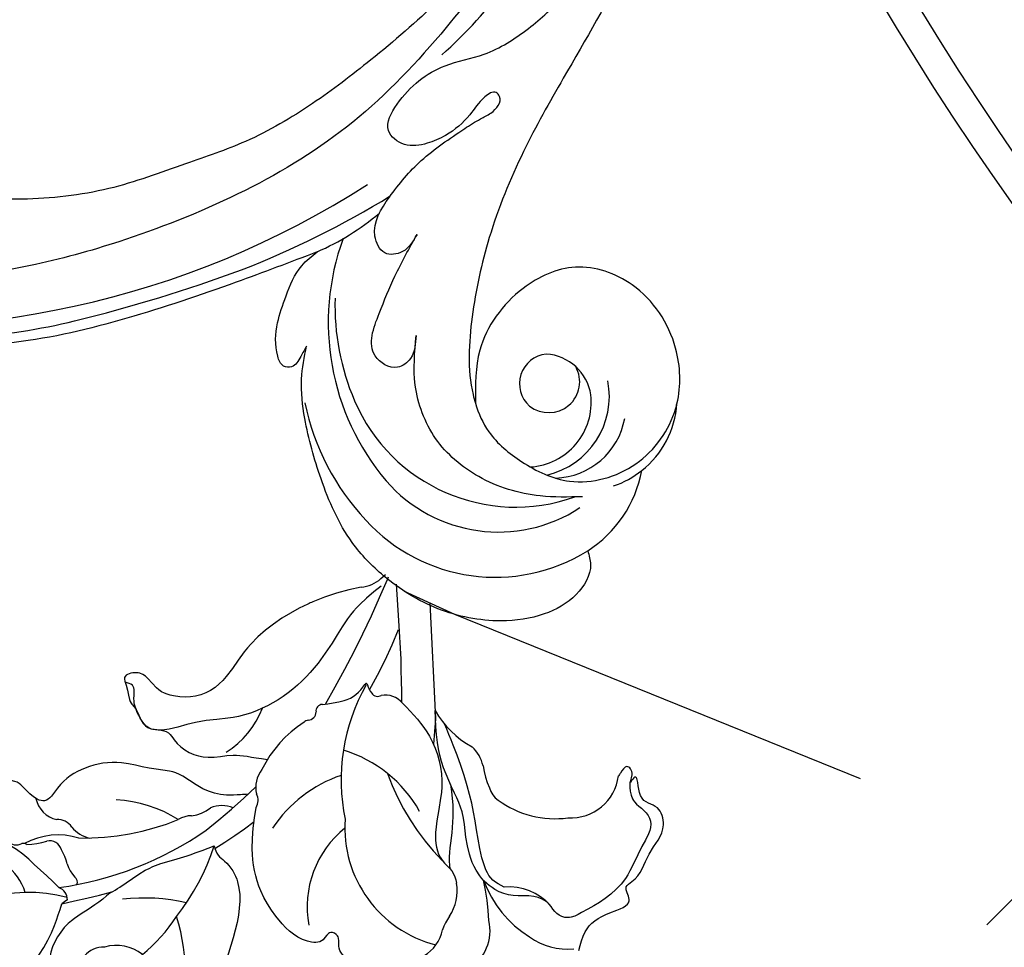
# Model space of a CAD drawing. Units: millimetres. Extents: x 11255 to 13775, y 5288 to 7070.
# Drawn here: x 11886 to 11985, y 5995 to 6087 of the extents above; entities that cross this region are included whole.
import ezdxf
from ezdxf.xclip import XClip

# ---------------------------------------------------------------- set-up
doc = ezdxf.new("R2010")
doc.units = ezdxf.units.MM
doc.header["$XCLIPFRAME"] = 2
doc.linetypes.add('$0$ACAD_ISO03W100', pattern=[30, 12, -18])
doc.linetypes.add('HIDDEN', pattern=[9.524999999999999, 6.35, -3.175])
for name, color, linetype in [('A-04.尺寸標註', 4, 'Continuous'), ('H-06.木作(細線)', 8, 'Continuous'), ('H-08.木作(細線)', 8, 'Continuous')]:
    doc.layers.add(name, color=color, linetype=linetype)
doc.styles.add('新細明體', font='txt')
doc.dimstyles.new('6', dxfattribs={"dimtxt": 15, "dimasz": 4.5, "dimexe": 3, "dimexo": 3, "dimgap": 1.8, "dimtad": 2, "dimdec": 0, "dimtxsty": '新細明體', "dimblk": 'ARCHTICK', "dimcen": 5, "dimclrd": 8, "dimclre": 8, "dimclrt": 4, "dimadec": 0, "dimazin": 0, "dimtfac": 1, "dimtdec": 0, "dimtix": 1, "dimtmove": 2, "dimatfit": 3, "dimldrblk": 'OPEN90', "dimfxl": 1.25, "dimlwd": 9, "dimlwe": 9, "dimarcsym": 0})

# ---------------------------------------------------------------- blocks, each defined once
blk = doc.blocks.new('GR-210602')
at = {"layer": 'H-08.木作(細線)'}
for radius in [293, 289.999999999994]:
    blk.add_circle((0, 0), radius, dxfattribs=at)
blk = doc.blocks.new('SE-21052L-d')
at = {"layer": 'H-08.木作(細線)', "ltscale": 0.2}
for centre, radius, start, end in [((56.53861629049425, 30.11888818747002), 44.7262302187607, 346.7148385485065, 11.69545226515876), ((18.61808935915906, 38.38574123259673), 89.33618187795322, 297.1147628190934, 338.0586889371895), ((17.21472033071768, 42.71765162631527), 94.49185799166959, 326.635936375039, 336.7191202841672), ((131.3365099580806, 0.1009506563793821), 9.399665159670558, 343.8845969534618, 31.17774771288742), ((131.3365099580806, 0.1009506563793821), 9.399665159670558, 343.8845969534618, 31.17774771288742), ((131.3365099580806, 0.1009506563791547), 9.399665159670558, 343.8845969534618, 31.17774771288742), ((78.43918131975806, 10.19659199005036), 26.57694889552716, 329.2025836052517, 345.0471616958796), ((78.43918131975806, 10.19659199005014), 26.57694889552716, 329.2025836052517, 345.0471616958796), ((128.3769708804139, -2.650613207510332), 4.84008008512857, 44.0758132525342, 121.4470859282359), ((128.3769708804102, -2.650613207510332), 4.84008008512857, 44.0758132525342, 121.4470859282359), ((127.6581521315347, -0.6375186733109786), 3.086447469302553, 266.9964600199041, 64.65419964353435), ((127.6581521315347, -0.6375186733112059), 3.086447469302553, 266.9964600199041, 64.65419964353435), ((126.8530534587553, -2.991919946087364), 8.066239898263234, 318.2583589733811, 46.44443797032429), ((127.790034058813, -0.7675443986283881), 2.966745949864143, 130.7911433013665, 264.320416081591), ((127.790034058813, -0.7675443986286155), 2.966745949864143, 130.7911433013665, 264.320416081591), ((126.9849433539166, -3.591633942652152), 6.501295999461711, 308.9259021100376, 41.49925823953501), ((126.9849433539166, -3.591633942654198), 6.501295999461711, 308.9259021100376, 41.49925823953501), ((129.3746042778948, -2.314100193147397), 7.272238760812956, 307.1401123595953, 24.98890611191398), ((129.3746042778948, -2.314100193147397), 7.272238760812956, 307.1401123595953, 24.98890611191398), ((126.2641939559471, 5.61815962311789), 24.50767957465134, 195.2570302304221, 255.4036894177162), ((131.3365099580806, 0.1009506563793821), 9.399665159670558, 324.2151939491397, 343.8845969534618), ((129.1797865094559, -7.607592595419874), 12.29446698194548, 338.1526518661458, 24.50521495000883), ((129.1797865094522, -7.607592595420101), 12.29446698194548, 338.1526518661458, 24.50521495000883), ((129.1797865094522, -7.607592595420101), 12.29446698194548, 338.1526518661458, 24.50521495000883), ((125.6628177610073, 7.34786193445143), 24.35170644512625, 213.6976282417685, 238.3944965954515), ((122.0761288810754, 1.553466023654892), 17.53709647602615, 238.4534474992599, 324.8974458886415), ((-32.32924291897507, 79.29235682092053), 156.0200438805377, 319.0225681755988, 325.4240172345844), ((123.6420032721653, -3.694048368883841), 14.83643600265895, 256.1406182153617, 338.6048894581667), ((124.4416610841909, -5.35621916733885), 17.53314796050941, 257.7248142198752, 337.0857846362784), ((125.6306073558117, 1.436627589019736), 24.42510657455679, 227.0271801091656, 258.3873787078639), ((125.6306073558117, 1.436627589019736), 24.42510657455679, 227.0271801091656, 258.3873787078639), ((40.24097884458752, 16.11342135999143), 59.80162669360639, 298.3006113424315, 319.1272864118351)]:
    blk.add_arc(centre, radius, start, end, dxfattribs=at)
for points, knots in [([(91.51220452291454, 69.66417156726061), (94.52989278131645, 67.10062602775838), (98.34404559533141, 63.6650184815694), (102.7063460414684, 57.23231242628799), (107.1985810685183, 48.92978665842452), (110.2598662812779, 37.95930272544592), (111.1341453318746, 26.6288997878853), (112.1872424887479, 16.36106828109155), (114.1308234113421, 7.967954827609447), (117.4150024801602, 0.2615214025397563), (120.4348687322672, -4.564628867493184), (122.6695928268891, -6.439275705581849), (122.9034029822178, -6.621635982182625)], [39.47851424266276, 39.47851424266276, 39.47851424266276, 39.47851424266276, 50.373651170096, 62.01880579721792, 73.97923582241481, 92.32298252498393, 112.2006258768593, 124.5667317795424, 138.3149459106147, 150.3547934777634, 161.8857461566878, 163.1913015148976, 163.1913015148976, 163.1913015148976, 163.1913015148976]), ([(91.5122045229109, 69.66417156725856), (94.52989278131645, 67.10062602775679), (98.34404559533505, 63.66501848156827), (102.7063460414684, 57.23231242628799), (107.1985810685183, 48.92978665842429), (110.2598662812743, 37.95930272544592), (111.134145331871, 26.62889978788326), (112.1872424887479, 16.36106828109132), (114.1308234113421, 7.967954827609447), (117.4150024801565, 0.2615214025395289), (120.4348687322672, -4.564628867493184), (122.6695928268855, -6.439275705582077), (122.9034029822178, -6.621635982182852)], [39.47851424266766, 39.47851424266766, 39.47851424266766, 39.47851424266766, 50.373651170096, 62.01880579721792, 73.97923582241481, 92.32298252498393, 112.2006258768593, 124.5667317795424, 138.3149459106147, 150.3547934777634, 161.8857461566878, 163.1913015148976, 163.1913015148976, 163.1913015148976, 163.1913015148976]), ([(91.5122045229109, 69.66417156725811), (94.52989278131645, 67.10062602775656), (98.34404559533505, 63.66501848156804), (102.7063460414684, 57.23231242628776), (107.1985810685183, 48.92978665842406), (110.2598662812743, 37.9593027254457), (111.134145331871, 26.62889978788303), (112.1872424887442, 16.36106828109109), (114.1308234113385, 7.967954827609219), (117.4150024801565, 0.2615214025395289), (120.4348687322636, -4.564628867493411), (122.6695928268855, -6.439275705582077), (122.9034029822178, -6.621635982183079)], [39.47851424266766, 39.47851424266766, 39.47851424266766, 39.47851424266766, 50.373651170096, 62.01880579721792, 73.97923582241481, 92.32298252498393, 112.2006258768593, 124.5667317795424, 138.3149459106147, 150.3547934777634, 161.8857461566878, 163.1913015148976, 163.1913015148976, 163.1913015148976, 163.1913015148976]), ([(91.5122045229109, 54.56385307314622), (93.90157799120061, 51.28490888995748), (95.3161978360331, 47.15756554493532), (97.1110571634963, 40.31156518077614), (97.80203639785032, 32.67696202429624), (96.83574445472186, 23.91324231026806), (94.78809997473218, 15.85388424215307), (92.42883307733428, 8.250801357428372), (89.48813379861895, 1.711097717258099), (85.09271289364187, -4.232674563872251), (80.7481821085421, -10.66791602801823), (73.35909372326205, -17.17036272286691), (63.61020721293244, -22.62378772213515), (52.92987096654542, -27.16485844703402), (44.31120350127821, -29.24435464279918), (39.63353622838622, -30.15418243137105), (38.250086548338, -30.41843169803519)], [24.5268487657495, 24.5268487657495, 24.5268487657495, 24.5268487657495, 35.3544104246146, 43.3274531712553, 56.23984482775889, 69.15898943394456, 82.44908269691535, 93.23057848266097, 104.6415012828929, 114.1566296207133, 126.1148452546483, 139.1280688403706, 157.5416300351119, 175.7058436101421, 190.6644365936181, 196.9418477703842, 196.9418477703842, 196.9418477703842, 196.9418477703842]), ([(91.5122045229109, 54.56385307314622), (93.90157799120061, 51.28490888995725), (95.3161978360331, 47.1575655449351), (97.1110571634963, 40.31156518077591), (97.80203639785032, 32.67696202429624), (96.83574445472186, 23.91324231026806), (94.78809997472854, 15.85388424215284), (92.42883307733428, 8.250801357426553), (89.48813379861895, 1.711097717258099), (85.09271289363824, -4.232674563872251), (80.7481821085421, -10.66791602802027), (73.35909372326205, -17.17036272286691), (63.61020721293244, -22.62378772213515), (52.92987096654542, -27.16485844703402), (44.31120350127821, -29.24435464279941), (39.63353622838622, -30.15418243137105), (38.25008654833437, -30.41843169803542)], [24.5268487657495, 24.5268487657495, 24.5268487657495, 24.5268487657495, 35.3544104246146, 43.3274531712553, 56.23984482775889, 69.15898943394456, 82.44908269691535, 93.23057848266097, 104.6415012828929, 114.1566296207133, 126.1148452546483, 139.1280688403706, 157.5416300351119, 175.7058436101421, 190.6644365936181, 196.9418477703842, 196.9418477703842, 196.9418477703842, 196.9418477703842]), ([(91.5122045229109, 54.56385307314349), (93.90157799119697, 51.28490888995543), (95.31619783602946, 47.15756554493396), (97.1110571634963, 40.31156518077569), (97.80203639785032, 32.67696202429602), (96.83574445471822, 23.91324231026783), (94.78809997472854, 15.85388424215262), (92.42883307733064, 8.250801357426326), (89.48813379861531, 1.711097717257871), (85.09271289363824, -4.232674563872479), (80.7481821085421, -10.66791602802027), (73.35909372326205, -17.17036272286714), (63.61020721293244, -22.62378772213538), (52.92987096654542, -27.16485844703425), (44.31120350127821, -29.24435464279964), (39.63353622838258, -30.15418243137128), (38.25008654833437, -30.41843169803542)], [24.52684876575401, 24.52684876575401, 24.52684876575401, 24.52684876575401, 35.3544104246146, 43.3274531712553, 56.23984482775889, 69.15898943394456, 82.44908269691535, 93.23057848266097, 104.6415012828929, 114.1566296207133, 126.1148452546483, 139.1280688403706, 157.5416300351119, 175.7058436101421, 190.6644365936181, 196.9418477703842, 196.9418477703842, 196.9418477703842, 196.9418477703842]), ([(95.71870414505247, 46.50379598341078), (97.03168596711475, 42.02621774830277), (99.35052948821613, 34.11841346172764), (98.99495589530488, 21.42278627756377), (97.29870916660002, 9.256019086099286), (92.12448970555488, -2.78647433663582), (85.77889420609426, -12.60002565131344), (78.85072694288101, -21.22489373239341), (70.84494689616986, -28.77748926530876), (61.25665104467043, -36.30820732749294), (50.33977184355535, -41.69031052207583), (39.46264506931038, -45.96336332115561), (28.4130180025204, -48.05246441677355), (18.07894786453471, -49.1892868708951), (8.606503132406942, -49.64920552652393), (2.71683165333161, -48.40339552652335), (-0.9417077835132659, -48.20905532981647), (-1.737434448765271, -48.49150060669808), (-2.158341822876537, -48.6409027883933)], [0, 0, 0, 0, 13.89513673698553, 24.5400562718782, 37.79901699436844, 50.53672338522441, 63.46759066017374, 72.79081273434261, 83.6480714376773, 96.43093666637668, 109.1904358751624, 120.0088650578932, 131.398060238247, 142.7620555902564, 151.2687166951128, 159.6277600265543, 160.8076802774802, 162.1326844760702, 162.1326844760702, 162.1326844760702, 162.1326844760702]), ([(95.71870414504883, 46.50379598341055), (97.03168596711475, 42.02621774830277), (99.35052948821613, 34.11841346172741), (98.99495589530488, 21.42278627756377), (97.29870916659638, 9.256019086099286), (92.12448970555124, -2.786474336636047), (85.77889420609426, -12.60002565131367), (78.85072694288101, -21.22489373239364), (70.84494689616622, -28.77748926530899), (61.2566510446668, -36.30820732749294), (50.33977184355535, -41.69031052207606), (39.46264506931038, -45.96336332115584), (28.41301800251676, -48.05246441677355), (18.07894786453107, -49.1892868708951), (8.606503132406942, -49.64920552652416), (2.71683165333161, -48.40339552652358), (-0.9417077835132659, -48.20905532981669), (-1.737434448768909, -48.49150060669808), (-2.158341822876537, -48.64090278839353)], [0, 0, 0, 0, 13.89513673698554, 24.5400562718782, 37.79901699436844, 50.53672338522441, 63.46759066017374, 72.79081273434261, 83.6480714376773, 96.43093666637668, 109.1904358751624, 120.0088650578932, 131.398060238247, 142.7620555902564, 151.2687166951128, 159.6277600265543, 160.8076802774802, 162.1326844760702, 162.1326844760702, 162.1326844760702, 162.1326844760702]), ([(108.4034303321896, 3.783785559524631), (108.4817714686505, 3.013299031443466), (108.6228258431365, 1.626026645867341), (106.8359495109326, -0.04755790388071546), (104.1074675939963, 1.571437533517155), (103.9170551896495, 5.544598123449305), (104.2857853372261, 10.25441609502604), (105.7631989438196, 14.03215873097702), (106.7875657225813, 16.70660738680749), (107.6123062160441, 18.02811009986044), (107.7376660765076, 19.69897806722679), (106.3796269455852, 20.06561407715049), (105.7725907273525, 18.39832105355549), (105.9329233707758, 16.36580359807908), (105.3008564637639, 13.78382326679662), (103.9975734810942, 11.6850363180281), (102.421656421142, 10.1293348450647), (99.49029889310623, 10.27250757239244), (99.01809250953738, 14.6571231653154), (100.2211619382797, 18.7730139688706), (103.9510506796614, 22.46682062923833), (105.7287220020262, 26.91331668298585), (106.8758345583701, 32.0681092657519), (106.8239027189666, 35.91737911675841), (106.3411167189333, 37.98516387714153), (106.299579400842, 38.16306927069422)], [0, 0, 0, 0, 2.239460434383497, 4.032181622884979, 5.970870467837254, 10.11490517934533, 14.95918324906237, 20.35124118623991, 22.19194202992244, 23.40624437542332, 25.27073738446881, 25.79656833469202, 27.00065971383538, 29.34031257455723, 32.51100943159568, 34.51737496080735, 36.78510879414829, 38.88519598072701, 41.65002194338599, 47.78588602371384, 51.87353110053758, 56.97387276855537, 61.89651672734185, 67.7185743197106, 68.2666386382254, 68.2666386382254, 68.2666386382254, 68.2666386382254]), ([(108.403430332186, 3.783785559524631), (108.4817714686505, 3.013299031442557), (108.6228258431329, 1.626026645866887), (106.8359495109326, -0.0475579038820797), (104.1074675939963, 1.571437533518065), (103.9170551896459, 5.544598123448395), (104.2857853372225, 10.25441609502627), (105.763198943816, 14.03215873097793), (106.7875657225813, 16.70660738680749), (107.6123062160441, 18.02811009985976), (107.7376660765076, 19.69897806722724), (106.3796269455852, 20.06561407714958), (105.7725907273489, 18.39832105355572), (105.9329233707758, 16.3658035980784), (105.3008564637639, 13.78382326679662), (103.9975734810942, 11.6850363180281), (102.421656421142, 10.12933484506311), (99.49029889310623, 10.27250757239221), (99.01809250953738, 14.6571231653154), (100.2211619382761, 18.7730139688706), (103.9510506796578, 22.46682062923855), (105.7287220020226, 26.91331668298608), (106.6110667965113, 30.87831939951343), (106.7642149723542, 33.25668558042025), (106.7704233447912, 33.98295361520127)], [0, 0, 0, 0, 3.326423078241941, 5.989273934068275, 8.868940489623487, 15.02435743280871, 22.21989351870061, 30.22908434255737, 32.96320264737646, 34.76688860852092, 37.53634703667111, 38.3173995532599, 40.10591847076176, 43.58116418240521, 48.29081613134348, 51.27100747444216, 54.63942695742158, 57.75882946014198, 61.86561373206208, 70.97963046948396, 77.05128804844695, 84.62717283343036, 91.93911111064733, 95.15467412991958, 95.15467412991958, 95.15467412991958, 95.15467412991958]), ([(139.3785380967929, 4.96710812712513), (138.6912621519477, 6.69072884139905), (135.9059643513137, 10.34500603062611), (129.5249629332502, 12.85477762016535), (122.7970695167787, 10.90803202594225), (119.4348072571229, 5.045770411716603), (119.3252481409254, -1.614191457726292), (121.8564822111766, -5.156523993003702), (122.9034029925242, -6.621636046135563)], [203.1488110033311, 203.1488110033311, 203.1488110033311, 203.1488110033311, 211.3516563782555, 222.7561579233221, 231.5821816288732, 239.974540983529, 251.1666545046543, 259.0607132050918, 259.0607132050918, 259.0607132050918, 259.0607132050918]), ([(139.3785380967929, 4.967108127124902), (138.6912621519477, 6.69072884139905), (135.9059643513137, 10.34500603062429), (129.5249629332466, 12.85477762016512), (122.7970695167787, 10.90803202594225), (119.4348072571229, 5.045770411714557), (119.3252481409254, -1.61419145772652), (121.8564822111766, -5.15652399300393), (122.9034029925242, -6.621636046135791)], [203.1488110033311, 203.1488110033311, 203.1488110033311, 203.1488110033311, 211.3516563782555, 222.7561579233221, 231.5821816288732, 239.974540983529, 251.1666545046543, 259.0607132050918, 259.0607132050918, 259.0607132050918, 259.0607132050918]), ([(139.3785380967929, 4.967108127124902), (138.6912621519441, 6.690728841398823), (135.9059643513101, 10.34500603062406), (129.5249629332466, 12.8547776201649), (122.7970695167787, 10.90803202594202), (119.4348072571229, 5.045770411714329), (119.3252481409254, -1.61419145772652), (121.8564822111766, -5.156523993004157), (122.9034029925242, -6.621636046136018)], [203.1488110033311, 203.1488110033311, 203.1488110033311, 203.1488110033311, 211.3516563782555, 222.7561579233221, 231.5821816288732, 239.974540983529, 251.1666545046543, 259.0607132050918, 259.0607132050918, 259.0607132050918, 259.0607132050918]), ([(122.903402902266, -6.621635919825167), (123.7399185917384, -7.274076507151221), (125.9643501651408, -8.594560175537708), (130.3025448816406, -8.898733665417012), (135.9039211836243, -7.965483550095996), (140.2747868320548, -2.552096666353691), (140.2905631002286, 2.523610054760638), (139.4369072397567, 4.820724036946331), (139.3785380967929, 4.96710812712513)], [163.1913013660846, 163.1913013660846, 163.1913013660846, 163.1913013660846, 167.8622599307893, 174.4846634422001, 182.1363725586558, 192.3206175356524, 202.4521577041789, 203.1488110033313, 203.1488110033313, 203.1488110033313, 203.1488110033313]), ([(122.903402902266, -6.621635919825394), (123.7399185917347, -7.274076507151449), (125.9643501651371, -8.594560175537936), (130.3025448816406, -8.89873366541724), (135.9039211836243, -7.965483550096224), (140.2747868320548, -2.552096666353918), (140.290563100225, 2.523610054760411), (139.4369072397567, 4.820724036946103), (139.3785380967929, 4.967108127124902)], [163.1913013660846, 163.1913013660846, 163.1913013660846, 163.1913013660846, 167.8622599307893, 174.4846634422001, 182.1363725586558, 192.3206175356524, 202.4521577041789, 203.1488110033313, 203.1488110033313, 203.1488110033313, 203.1488110033313]), ([(114.1610624008717, -4.52543051230009), (114.5910483184707, -5.221658689881679), (115.309326982373, -6.384687116389614), (114.5672594963289, -8.72739022428891), (110.9230542282712, -8.994413184515224), (109.8379257848283, -4.754672190074416), (108.9035605179124, -0.7493193477012028), (108.5782805412782, 2.198969518657577), (108.4034303321896, 3.783785559524631)], [0, 0, 0, 0, 2.351108033702793, 3.927455918957127, 6.437478761698088, 10.67431393095259, 14.73792921841264, 19.46122298054428, 19.46122298054428, 19.46122298054428, 19.46122298054428]), ([(114.1610624008717, -4.525430512300318), (114.5910483184707, -5.221658689881679), (115.309326982373, -6.384687116389614), (114.5672594963289, -8.727390224289138), (110.9230542282712, -8.994413184515452), (109.8379257848283, -4.754672190074643), (108.9035605179088, -0.7493193477014302), (108.5782805412782, 2.19896951865735), (108.403430332186, 3.783785559524631)], [0, 0, 0, 0, 2.351108033702768, 3.927455918957047, 6.437478761698007, 10.67431393095251, 14.73792921841256, 19.4612229805442, 19.4612229805442, 19.4612229805442, 19.4612229805442]), ([(101.2683282224571, -3.410915654280188), (99.65983978132863, -5.807153030499194), (95.91634832333875, -11.38400016213654), (89.70181422492897, -19.91107512202598), (82.20998682312711, -28.48596703480143), (73.12912269970548, -34.91692537170661), (63.85343939297672, -40.57419812770104), (53.71675148141367, -45.7631553822082), (42.61439588674693, -49.1919277437471), (30.06537099213892, -51.90609378779482), (17.71980241514757, -52.91971396671124), (7.305734291916451, -52.91385032640369), (0.4126744373206748, -51.51605690028896), (-2.776002788395999, -50.51030755466513), (-4.244386420312367, -50.04265249994228)], [0, 0, 0, 0, 12.85795657701922, 29.92477246492182, 47.04288134543255, 63.27406876439471, 79.23749666574253, 95.50300959919639, 113.844524678612, 130.8323248789481, 152.6288888709595, 168.9612071626634, 176.9921209420499, 183.8575080201724, 183.8575080201724, 183.8575080201724, 183.8575080201724]), ([(101.2683282224571, -3.410915654280416), (99.65983978132863, -5.807153030499421), (95.91634832333875, -11.38400016213677), (89.70181422492897, -19.9110751220262), (82.20998682312711, -28.48596703480166), (73.12912269970184, -34.91692537170684), (63.85343939297672, -40.57419812770127), (53.71675148141367, -45.7631553822082), (42.61439588674693, -49.1919277437471), (30.06537099213892, -51.90609378779482), (17.71980241514757, -52.91971396671147), (7.305734291916451, -52.91385032640392), (0.4126744373206748, -51.51605690028919), (-2.776002788395999, -50.51030755466513), (-4.244386420316005, -50.04265249994228)], [0, 0, 0, 0, 12.85795657701922, 29.92477246492182, 47.04288134543255, 63.27406876439471, 79.23749666574253, 95.50300959919639, 113.844524678612, 130.8323248789481, 152.6288888709595, 168.9612071626634, 176.9921209420499, 183.8575080201724, 183.8575080201724, 183.8575080201724, 183.8575080201724]), ([(101.2683282224534, -3.410915654280643), (99.65983978132499, -5.807153030499649), (95.91634832333875, -11.38400016213677), (89.70181422492533, -19.91107512202643), (82.20998682312347, -28.48596703480189), (73.12912269970184, -34.91692537170684), (63.85343939297309, -40.57419812770149), (53.71675148141003, -45.76315538220842), (42.61439588674693, -49.19192774374733), (30.06537099213892, -51.90609378779504), (17.71980241514393, -52.9197139667117), (7.305734291916451, -52.91385032640414), (0.4126744373206748, -51.51605690028919), (-2.776002788395999, -50.51030755466536), (-4.244386420316005, -50.04265249994251)], [0, 0, 0, 0, 12.85795657701922, 29.92477246492182, 47.04288134543255, 63.27406876439471, 79.23749666574253, 95.50300959919639, 113.844524678612, 130.8323248789481, 152.6288888709595, 168.9612071626634, 176.9921209420499, 183.8575080201724, 183.8575080201724, 183.8575080201724, 183.8575080201724]), ([(105.8335088804924, -11.70502668950189), (105.8787047974183, -12.09231165090387), (105.9756516027519, -12.92305129103374), (106.1232432650613, -14.21121788772484), (104.9839153949797, -14.85523486276838), (103.3576781524389, -13.76054902883197), (102.073728890573, -11.69928195418765), (101.2041703048635, -8.631970861212494), (100.5427033631167, -5.850723183028776), (101.0695632577081, -4.079233795815753), (101.2683282224571, -3.410915654280188)], [0, 0, 0, 0, 1.202822016009333, 2.580094835343603, 3.383923207899967, 4.514376019943807, 7.847927057969233, 10.6653221465445, 14.0753763183485, 16.14123968776249, 16.14123968776249, 16.14123968776249, 16.14123968776249]), ([(105.8335088804924, -11.70502668950212), (105.8787047974183, -12.09231165090409), (105.9756516027519, -12.92305129103397), (106.1232432650613, -14.21121788772484), (104.9839153949797, -14.85523486276838), (103.3576781524389, -13.7605490288322), (102.0737288905693, -11.69928195418788), (101.2041703048635, -8.631970861212722), (100.5427033631167, -5.850723183029004), (101.0695632577081, -4.079233795815981), (101.2683282224571, -3.410915654280416)], [0, 0, 0, 0, 1.202822016009333, 2.580094835343603, 3.383923207899967, 4.514376019943807, 7.847927057969233, 10.6653221465445, 14.0753763183485, 16.14123968776249, 16.14123968776249, 16.14123968776249, 16.14123968776249]), ([(105.8335088804924, -11.70502668950212), (105.8787047974183, -12.09231165090432), (105.9756516027519, -12.92305129103397), (106.1232432650613, -14.21121788772507), (104.9839153949797, -14.85523486276861), (103.3576781524389, -13.76054902883243), (102.0737288905693, -11.69928195418788), (101.2041703048635, -8.631970861212949), (100.5427033631167, -5.850723183029231), (101.0695632577044, -4.079233795816208), (101.2683282224534, -3.410915654280643)], [0, 0, 0, 0, 1.202822016009322, 2.580094835343624, 3.383923207899882, 4.514376019943816, 7.847927057969141, 10.66532214654445, 14.07537631834846, 16.14123968776233, 16.14123968776233, 16.14123968776233, 16.14123968776233]), ([(137.0335913965064, -8.080983259255845), (135.8992997850328, -8.920415099250022), (133.0386775389779, -11.0374169101126), (127.6929096083186, -12.82054558136679), (121.559673032054, -12.26432321673724), (116.8107674924286, -9.044553965131172), (115.002351120198, -5.960264748842064), (114.1610624008717, -4.52543051230009)], [0, 0, 0, 0, 4.224528854482367, 10.65403384632362, 16.40929570229535, 22.10661480767743, 27.06262064553425, 27.06262064553425, 27.06262064553425, 27.06262064553425]), ([(137.0335913965064, -8.080983259257891), (135.8992997850328, -8.920415099251386), (133.0386775389743, -11.03741691011237), (127.6929096083186, -12.82054558136701), (121.559673032054, -12.26432321673747), (116.8107674924286, -9.044553965131172), (115.002351120198, -5.960264748842292), (114.1610624008717, -4.525430512300318)], [0, 0, 0, 0, 4.224528854481704, 10.65403384632285, 16.40929570229468, 22.10661480767668, 27.0626206455335, 27.0626206455335, 27.0626206455335, 27.0626206455335]), ([(140.5912478894388, -12.18279396183993), (140.964848767926, -12.47772210023868), (142.223104996745, -13.47101517999772), (142.4504671841933, -16.6869295903382), (140.7630623882942, -20.1496185494741), (137.1590002740268, -23.53699358982135), (131.813960988824, -25.91843502165761), (125.9520031606553, -26.26269593734492), (119.9890558168336, -25.14237198597834), (114.8031834918584, -21.96160304320392), (110.3407346924905, -18.3462672345197), (107.2833386662751, -14.95344135563869), (106.2892227796401, -12.72607600719493), (105.8335088804924, -11.70502668950189)], [0, 0, 0, 0, 1.398149136266181, 4.708848294582316, 8.453416089370046, 12.82237231366957, 19.25035114620946, 25.5910377316565, 30.15505451110544, 37.25372639138362, 43.49436501195153, 47.43707661515768, 50.77426429209476, 50.77426429209476, 50.77426429209476, 50.77426429209476]), ([(140.5912478894388, -12.18279396183993), (140.964848767926, -12.47772210023891), (142.223104996745, -13.47101517999772), (142.4504671841933, -16.6869295903382), (140.7630623882942, -20.1496185494741), (137.1590002740231, -23.53699358982135), (131.813960988824, -25.91843502165784), (125.9520031606553, -26.26269593734514), (119.9890558168336, -25.14237198597857), (114.8031834918584, -21.96160304320392), (110.3407346924905, -18.34626723451993), (107.2833386662751, -14.95344135563892), (106.2892227796365, -12.72607600719493), (105.8335088804924, -11.70502668950212)], [0, 0, 0, 0, 1.398149136266181, 4.708848294582316, 8.453416089370046, 12.82237231366957, 19.25035114620946, 25.5910377316565, 30.15505451110555, 37.25372639138364, 43.49436501195155, 47.4370766151577, 50.77426429209478, 50.77426429209478, 50.77426429209478, 50.77426429209478]), ([(140.5912478894352, -12.18279396184016), (140.964848767926, -12.47772210023913), (142.223104996745, -13.47101517999795), (142.4504671841933, -16.68692959033842), (140.7630623882942, -20.14961854947433), (137.1590002740231, -23.53699358982158), (131.8139609888203, -25.91843502165807), (125.9520031606553, -26.26269593734514), (119.9890558168299, -25.1423719859788), (114.8031834918547, -21.96160304320415), (110.3407346924869, -18.34626723452016), (107.2833386662751, -14.95344135563892), (106.2892227796365, -12.72607600719516), (105.8335088804924, -11.70502668950212)], [0, 0, 0, 0, 1.398149136266181, 4.708848294582315, 8.453416089369984, 12.8223723136696, 19.25035114620938, 25.5910377316562, 30.15505451110536, 37.25372639138362, 43.49436501195153, 47.43707661515757, 50.77426429209471, 50.77426429209471, 50.77426429209471, 50.77426429209471])]:
    blk.add_open_spline(points, degree=3, knots=knots, dxfattribs=at)
blk = doc.blocks.new('SE-21215L-1.5')
at = {"color": 8}
blk.add_lwpolyline([(2346.920725461298, 1023.491195393184), (2323.414539635501, 1024.696927511024), (2297.842922818026, 1027.540402674109), (2278.708936641539, 1030.846219573963), (2276.269366810747, 1031.594523746833)], dxfattribs=at)
for points, knots in [([(2264.096085791359, 1088.13333443505), (2263.776487501075, 1087.847464668801), (2263.609595688918, 1087.755066041052), (2263.379169141524, 1085.934242168805), (2261.904408496236, 1084.598961361593), (2262.165119194847, 1082.723358381547), (2262.031806239668, 1081.017890906503), (2262.071570674015, 1078.624014217879), (2262.991127608459, 1076.327922064214), (2264.69628154092, 1074.180649442213), (2266.554954682359, 1072.615582459868), (2268.149139877626, 1071.73049351581), (2268.835587058608, 1071.305003809317)], [82.23792464057581, 82.23792464057581, 82.23792464057581, 82.23792464057581, 83.07034934113446, 84.08624062934778, 85.73200620189216, 86.58997483855326, 87.6933470321737, 89.19050245474779, 91.32783082633406, 92.48210365634714, 94.66019141988394, 96.12692051653089, 96.12692051653089, 96.12692051653089, 96.12692051653089]), ([(2275.450637408138, 1050.766702689169), (2275.490482361273, 1051.015306672878), (2275.530327314408, 1051.263910656588), (2275.570172267543, 1051.512514640297), (2275.644277096725, 1051.974875725031), (2275.847365201232, 1053.24200011271), (2276.938385184882, 1055.379484249679), (2279.329845879794, 1057.024028395004), (2280.031664566121, 1059.945282873978), (2281.62220198354, 1062.582268968468), (2281.806216627766, 1066.084899580128), (2280.81387788015, 1068.782565837992), (2278.753714190635, 1070.6755297134), (2280.321801696277, 1072.266375529085), (2281.962883130632, 1072.844334134246), (2282.179246584447, 1074.852714733632), (2284.49691039056, 1074.796071104029), (2283.580721990466, 1077.380815647546), (2281.074958901066, 1077.815726356181), (2279.233986521343, 1077.457006622917), (2277.114911722149, 1076.128375061326), (2276.081178130799, 1075.286679330002)], [35.05123676160165, 35.05123676160165, 35.05123676160165, 35.05123676160165, 35.55396377930371, 35.55396377930371, 35.55396377930371, 36.48895044267778, 38.1163429293765, 40.20417517467085, 41.99718081744841, 43.88980510587589, 46.34152315380892, 48.59945111875469, 49.80719293875096, 50.89800297566312, 52.18953673330033, 53.18474482600965, 54.19354887735521, 55.44495729793726, 56.90156565939259, 58.26536522228868, 59.78443159624351, 59.78443159624351, 59.78443159624351, 59.78443159624351]), ([(2268.8540449493, 1066.356695215491), (2268.553447753612, 1066.938782322955), (2267.754751673171, 1068.485405837397), (2266.962443942043, 1071.589595878148), (2263.370843806769, 1074.68552783976), (2259.24759400438, 1073.396079238872), (2256.855842065662, 1071.903778353793), (2254.262218665505, 1072.264986797785), (2254.438219438859, 1068.883541124582), (2256.399508055633, 1067.42048958025), (2255.413574130521, 1062.849207563017), (2252.725304781313, 1068.76977405135), (2253.200053480307, 1071.778143222291), (2255.661217331769, 1075.416661177107), (2250.291258728218, 1077.107566760627), (2245.815025030416, 1076.352727914131), (2242.728159759135, 1074.500116048855), (2240.685199563536, 1072.376547185789)], [97.17444623144966, 97.17444623144966, 97.17444623144966, 97.17444623144966, 98.4812637913857, 100.6467010561563, 103.5547816697712, 106.7149989764171, 108.3937236623556, 109.2425332575154, 111.204459807456, 112.5503555527148, 114.6114344889573, 116.017714601723, 121.2207035689525, 121.7099361844119, 124.8028389613036, 128.4934036966966, 132.2143014795465, 132.2143014795465, 132.2143014795465, 132.2143014795465]), ([(2292.79335280416, 1040.254247594268), (2292.759701739705, 1040.431854328624), (2292.227328468957, 1043.089487085792), (2290.572043740117, 1047.383239592389), (2286.949164306671, 1050.44714082441), (2285.99892534477, 1053.172169687328), (2286.385315213774, 1055.547401774144), (2287.495277881942, 1057.59668052191), (2289.945436320078, 1058.174319623307), (2289.823645918775, 1060.478564511457), (2288.261364450241, 1060.115809204446), (2287.140461190195, 1060.424175429329), (2286.056786134882, 1059.614409690555), (2283.778354471272, 1059.749670048604), (2283.669359347738, 1057.229510672467), (2281.384635009089, 1056.512475966516), (2279.645584642959, 1054.354517163654), (2279.807160633964, 1051.273023094232), (2279.017293599448, 1049.703577121123), (2278.409975294619, 1048.11987571367)], [6.969466879225639, 6.969466879225639, 6.969466879225639, 6.969466879225639, 7.3454069108947, 12.56761883043411, 15.28227868075837, 16.7128866551938, 18.11625481517804, 19.91081683407378, 21.62844855962062, 22.49204961492512, 23.00330973882671, 24.3476158997952, 24.80238690887103, 26.53968417873061, 27.96510877804324, 28.55669165865555, 31.10015141942779, 32.77124258877733, 34.55396377930371, 34.55396377930371, 34.55396377930371, 34.55396377930371]), ([(2280.953797962175, 1033.714634078879), (2280.335635166696, 1033.333091320579), (2279.124251530005, 1032.585400489839), (2276.222202545287, 1031.32622874371), (2271.947887554264, 1031.219099386039), (2268.347680878892, 1033.395510499133), (2265.11615979259, 1033.745357144602), (2263.564905188637, 1032.447009380987), (2262.680740294462, 1032.340376255721), (2262.233812559943, 1032.39253911515)], [0, 0, 0, 0, 1.450908128424636, 2.843274260329945, 6.314242793144269, 9.38985045582736, 11.28146172499018, 12.24204357287993, 13.18378893938656, 13.18378893938656, 13.18378893938656, 13.18378893938656]), ([(2252.986355833994, 1021.924674759561), (2253.594194169819, 1021.621629565379), (2255.171490964502, 1020.835249067099), (2256.096671048429, 1018.643191525247), (2256.188349463287, 1015.383541786745), (2258.198943520628, 1016.268436814556), (2258.792254946901, 1014.28724379071), (2261.049564106384, 1013.237270720318), (2262.66914540677, 1010.679478647704), (2265.561642572088, 1010.861022578458), (2266.035465256276, 1013.103652086145), (2269.386425012003, 1012.129263756487), (2267.870203704305, 1013.617465862353), (2269.036874659935, 1012.590589892559), (2270.223567864851, 1013.171841707586), (2269.523389513569, 1013.841469623276), (2269.201975160156, 1014.170695111086), (2269.11921475504, 1014.257478550153)], [0, 0, 0, 0, 1.310900986125071, 3.401693841380157, 4.954341053127403, 5.814091370071377, 6.322769237699658, 8.485083183289019, 10.66002287019702, 11.85813739531149, 13.2371197704034, 14.5137500406984, 14.94973079011317, 15.51482380618773, 16.16289344138758, 16.76556723040955, 16.98929231178093, 16.98929231178093, 16.98929231178093, 16.98929231178093])]:
    blk.add_open_spline(points, degree=3, knots=knots, dxfattribs=at)
for points in [[(2268.8540449493, 1066.356695215491), (2269.195981992917, 1065.300601740957), (2270.289613928121, 1062.448059449162), (2270.717829336964, 1059.074077069734), (2270.823423754132, 1057.720161801419), (2271.155230601579, 1055.199183739991)], [(2292.840167512296, 1033.233437496139), (2290.993502718061, 1036.500498965775), (2288.350294173092, 1039.277046123829), (2285.296984383583, 1043.05496727406), (2283.519650059417, 1047.51565020546), (2283.245362122149, 1050.001206173598), (2283.609877484195, 1054.325351679057), (2283.64237911775, 1057.966977747263), (2284.082604793773, 1058.990448290086), (2285.212659678203, 1059.611149667668), (2286.481767540535, 1059.868741691309), (2287.235450457897, 1059.806998996046), (2288.607834484631, 1059.664601434535), (2289.063570345242, 1060.303540195946)], [(2271.155230601579, 1055.199183739991), (2270.170283651808, 1055.016138486615), (2269.46022558317, 1054.535682022193), (2258.946369748562, 1056.983688331919)], [(2256.952691127976, 1043.295249175957), (2257.175903353979, 1044.528063515885), (2258.664784636095, 1045.23728922131), (2259.695489166633, 1045.145766594622), (2260.176587633171, 1045.717745685732), (2259.626809870905, 1046.632859975514), (2259.832933607199, 1048.188595326417), (2262.973380253178, 1050.710133273406), (2265.743536020914, 1051.635426598001), (2270.024095674825, 1051.555688449949), (2273.98580349303, 1050.275765360209)], [(2268.214166763058, 1013.295712225292), (2267.779986613366, 1013.384317099906), (2266.261401535849, 1013.259686573594), (2265.231641345622, 1012.522056007267), (2264.04597915413, 1012.116922813919), (2261.757670869797, 1013.498608406153), (2258.992470725811, 1015.81769173358), (2257.478435651626, 1018.210642629616), (2256.626640686424, 1020.829563338841), (2256.439060360027, 1022.299150964467), (2257.077606111962, 1023.277121740113), (2258.138958778211, 1023.80285428372), (2259.231302976704, 1025.13340366121), (2259.790781689452, 1027.129246390297), (2260.776587130423, 1028.779154492888), (2263.067900133909, 1030.189543551653), (2266.504869639183, 1030.455638496875), (2269.050553584218, 1030.290061673048), (2271.029547490421, 1030.608337952734), (2273.759744583332, 1031.120992290966), (2276.369448581864, 1031.17912262131), (2279.532117799136, 1030.703996925855)]]:
    blk.add_spline(points, degree=3, dxfattribs=at)
blk.add_open_spline([(2271.982941532996, 1030.815264779621), (2270.000015163535, 1030.919730198261), (2267.095362323059, 1031.698029581161), (2264.726824708944, 1032.70855303128), (2263.780601353722, 1032.70855303128)], degree=3, dxfattribs=at)
at = {"layer": 'H-08.木作(細線)', "color": 8}
for centre, radius, start, end in [((2256.480075972328, 1077.484073276384), 14.5566244471544, 332.0060556791462, 5.475722029551576), ((2270.226377087164, 1080.316882674513), 5.699647485794958, 275.3372573538897, 343.9818761740082), ((2268.325123872467, 1081.589466183095), 9.77446535888095, 300.3685656644198, 318.4933884959283), ((2277.030700235714, 1074.157934470866), 1.475010910050902, 130.0711986118053, 189.9962528785146), ((2268.721142798574, 1071.722176169402), 7.081848062586968, 330.2729509614945, 15.78392726355449), ((2281.94045179944, 1072.143079479989), 6.687367045017723, 168.7841503890257, 186.2314515525861), ((2275.043633385299, 1073.860537080662), 0.5360458792582969, 308.9761002908886, 4.425140871712987), ((2255.5216104528, 1096.249420760909), 29.12366568087189, 300.9124098047735, 307.5390231183413), ((2274.006054990211, 1071.448083414038), 1.28691252636741, 274.9885848410373, 358.6248270195438), ((2279.632446485018, 1068.79498370134), 2.74551766334819, 89.21261709273566, 154.4126941918196), ((2266.689400429094, 1070.021807145629), 2.49815118571152, 15.32564364711052, 30.9813006189928), ((2488.890325975298, 1071.730787657671), 220.0551508408712, 180.1108614482246, 181.4426471304643), ((2269.382664536853, 1071.946054093423), 1.295475520782948, 257.3388167740542, 328.1619794112493), ((2304.442501843397, 1068.462618467514), 34.07451607824483, 175.2864489586583, 202.1059576008662), ((2261.252808015283, 1068.73535705201), 2.518269692012031, 345.5605202133551, 37.07521298397877), ((2270.750110879947, 1069.910329790142), 0.5977157846548773, 231.9840998462787, 313.8419175507534), ((2272.965956628627, 1066.084707583141), 3.843087778287704, 95.1229170909903, 117.9595660095239), ((2272.156854642976, 1077.193842385681), 7.296291284676154, 273.6614093806289, 285.5917606788813), ((2275.564705824595, 1070.185920725864), 1.604653400590804, 289.6463292982045, 352.6534915692492), ((2276.551860901497, 1071.745398769977), 16.10008998318225, 188.2681783478274, 224.6899958933703), ((2277.503286807506, 1065.867659016953), 3.136364603203809, 116.492575874432, 155.9349180223348), ((2259.523529955651, 1067.823116452317), 4.177683837732154, 308.7900306577058, 3.901999550302673), ((2299.652533305226, 1062.261686105612), 25.48554081124147, 166.5015213307955, 189.3554125414204), ((2248.76468535987, 1067.371445968183), 19.30357573617771, 334.7484090783007, 353.8106494833216), ((2265.412885367433, 1067.214197971854), 12.86120178923519, 314.99274419882, 344.331999093347), ((2263.433039911032, 1076.969308085289), 16.63098172488619, 254.0042571366847, 275.7731389473459), ((2282.360640942933, 1074.290624384601), 22.13694483899677, 218.7895436182513, 239.5898902816033), ((2272.071313444873, 1057.26925658558), 2.578626479584418, 348.2672787986713, 19.23582662824933), ((2278.241543116673, 1056.339984200888), 3.667897817184526, 173.6619113497881, 206.2047227435833), ((2313.316430059508, 1069.629796037847), 44.81900062205062, 198.8101351279313, 204.8738697430636), ((2324.607435331417, 1079.889115238144), 57.13585297113642, 205.113780107323, 211.705528665449), ((2271.942529806575, 1054.22682238893), 3.048305890018296, 325.6733714796521, 9.316652779603592), ((2288.615650933439, 1055.03648448642), 9.117354602404802, 199.534355904877, 236.0940727854369), ((2274.927182730985, 1051.223557649399), 1.335853694522903, 225.1944976144394, 286.0185814486907), ((2275.332394201753, 1047.079743317783), 2.860062811652606, 38.85685479256208, 90.73290636515924), ((2262.102448332728, 1039.924128220784), 13.2198703002481, 5.865388309533205, 44.00858374713953), ((2270.141893366636, 1039.653724924967), 11.83371826370363, 20.13366893478924, 51.18369637855179), ((2261.009351898415, 1037.656339910198), 10.042687381709, 26.01794829149375, 87.96917320837278), ((2280.777086569106, 1043.391224465384), 0.5820313839409356, 349.8308693436909, 35.23619988903702), ((2282.201467432119, 1043.170675046931), 0.8596011180529382, 172.1241103865041, 255.9456198664516), ((2267.409496050467, 1030.32735046008), 12.0242216627835, 73.18642111924781, 153.2848692502146), ((2281.956866401634, 1041.695384019007), 0.6424227368667119, 347.6196219160987, 86.80069989457456), ((2270.634577512997, 1022.651143110335), 19.18807360534151, 47.78816418160862, 89.24443127129825), ((2302.059256082181, 1039.590900391137), 19.57396382648836, 174.2333184524537, 180.7000785487182), ((2356.015165121934, 1120.622561365162), 108.1489289637236, 227.2154978184052, 235.6448903231682), ((2266.240589186281, 1046.977212072106), 13.12719621172009, 286.8112130272968, 330.4648509648397), ((2270.197324611604, 1036.002003459766), 22.99265252770811, 358.0224764620132, 10.6575911352664), ((2286.106787657926, 1039.612109552651), 3.629385786537493, 184.1139172142792, 226.2764723824654), ((2259.599127749644, 1038.35528388726), 3.932373999612862, 197.7611845635567, 245.8908403477367), ((2283.526537717648, 1036.863093390493), 0.1450727534323818, 255.6315357572335, 60.38347962093825), ((2277.439638025252, 1012.914193647604), 23.99784849737585, 97.18730086864777, 121.9103454727915), ((2282.865969999556, 1035.829867619486), 0.7227417000218025, 111.1305375358325, 197.2381552005647), ((2283.499021231132, 1034.786569175903), 1.936007942986695, 90.25109186446534, 117.4881994658044), ((2313.316430059508, 1069.629796037847), 44.81900062205062, 227.3813280741865, 235.9663673979661), ((2279.895538009609, 1035.738037674804), 2.283435183984319, 297.6100090246587, 356.9285242993838), ((2296.57903322752, 1034.751366411831), 3.433329901172804, 172.3471393940069, 208.7409014691733), ((2255.253009363479, 1030.291502743527), 5.246641790836884, 41.87487182261298, 58.51954705999265), ((2257.797549064308, 1034.383662796114), 4.334526053615381, 197.175360483406, 271.1508191463711), ((2262.398777654053, 1036.826660840092), 4.437430372223967, 223.1179182043479, 267.9087822714623), ((2426.331424893752, 1743.857696228672), 724.8177145217097, 258.4354650326559, 258.7778379629572), ((2298.521436927461, 1035.63310233871), 5.562745176955785, 207.0834650493167, 230.5190317762045), ((2356.316680648843, 1444.486612103741), 417.6746423661421, 260.2066022852886, 268.7127111633654), ((2282.41533174515, 1021.429257452659), 9.712554501988535, 107.268765017577, 138.246719845745), ((2263.422272075849, 1018.484738942072), 11.30381384183958, 97.58808716984583, 135.2694618336455), ((2261.955399537656, 1052.856206129105), 23.16665501288995, 259.879564679258, 269.936192844835), ((2255.332172221352, 1028.574712195423), 5.531892381513762, 298.8843419861715, 352.0778909564561), ((2272.513335118748, 1017.998917642577), 9.254420394897794, 86.45961067980501, 100.6268208047809), ((2273.105492879732, 1030.786800492915), 3.551184571782786, 269.6663811600118, 305.5377196358866), ((2259.679626161546, 1021.632204647223), 6.442146074208623, 131.7279862432251, 173.304897310918), ((2275.606609048039, 1019.340051025243), 9.46977133390314, 130.837795679029, 175.4574348687963), ((2270.882466061194, 1024.977575873796), 2.118395667174279, 92.04928612878298, 133.8785614566631), ((2270.79202829081, 1018.767952733375), 4.810684201119426, 164.0483534949799, 249.9570581940048)]:
    blk.add_arc(centre, radius, start, end, dxfattribs=at)
blk.add_spline([(2260.811270174753, 1027.812269451388), (2261.741101989676, 1028.76997236965), (2264.152775458942, 1029.350387069906), (2267.900948022966, 1029.2053020577), (2271.474846874052, 1029.2053020577), (2275.746012274941, 1029.698635890069), (2278.02085659645, 1030.077363335735)], degree=3, dxfattribs=at)
blk = doc.blocks.new('_ArchTick')
at = {"color": 0, "linetype": 'ByBlock', "const_width": 0.15}
blk.add_lwpolyline([(-0.5, -0.5), (0.5, 0.5)], dxfattribs=at)
blk = doc.blocks.new('*D32')
at = {"layer": 'A-04.尺寸標註', "color": 8, "linetype": 'HIDDEN', "lineweight": 9, "ltscale": 0.6, "transparency": 16777216}
for p, q in [((12178.81814537106, 6894.338887128935), (11423.92153461559, 6894.338887128935)), ((12178.81814537106, 5582.645996566935), (11423.92153461559, 5582.645996566935))]:
    blk.add_line(p, q, dxfattribs=at)
at = {"layer": 'A-04.尺寸標註', "color": 8, "lineweight": 9, "ltscale": 0.6, "transparency": 16777216}
blk.add_line((11426.92153461559, 6894.338887128935), (11426.92153461559, 5582.645996566935), dxfattribs=at)
at = {"layer": 'DEFPOINTS', "color": 0, "ltscale": 0.6, "transparency": 16777216}
for p in [(12181.81814537106, 6894.338887128935), (11426.92153461559, 5582.645996566935), (12181.81814537106, 5582.645996566935)]:
    blk.add_point(p, dxfattribs=at)
at = {"layer": 'A-04.尺寸標註', "color": 8, "lineweight": 9, "ltscale": 0.6, "transparency": 16777216, "xscale": 4.5, "yscale": 4.5, "zscale": 4.5}
for p, rotation in [((11426.92153461559, 6894.338887128935), 90), ((11426.92153461559, 5582.645996566935), 270)]:
    blk.add_blockref('_ArchTick', p, dxfattribs=dict(at, rotation=rotation))
at = {"layer": 'A-04.尺寸標註', "color": 4, "ltscale": 0.6, "transparency": 16777216, "insert": (11416.77124391791, 6238.492441847937), "char_height": 15, "attachment_point": 5, "rotation": 90, "style": '新細明體'}
blk.add_mtext('1312', dxfattribs=at)
blk = doc.blocks.new('_Open90')
at = {"color": 0, "linetype": 'ByBlock', "lineweight": -2}
for p, q in [((-0.5, 0.5), (0, 0)), ((0, 0), (-1, 0)), ((0, 0), (-0.5, -0.5))]:
    blk.add_line(p, q, dxfattribs=at)
blk = doc.blocks.new('*D33')
at = {"layer": 'A-04.尺寸標註', "color": 8, "linetype": 'HIDDEN', "lineweight": 9, "ltscale": 0.6, "transparency": 16777216}
for p, q in [((11568.66987221923, 6195.795105011275), (11568.66987221923, 5496.556147578915)), ((12880.36276278123, 6195.795105011275), (12880.36276278123, 5496.556147578915))]:
    blk.add_line(p, q, dxfattribs=at)
at = {"layer": 'A-04.尺寸標註', "color": 8, "lineweight": 9, "ltscale": 0.6, "transparency": 16777216}
blk.add_line((11568.66987221923, 5499.556147578915), (12880.36276278123, 5499.556147578915), dxfattribs=at)
at = {"layer": 'DEFPOINTS', "color": 0, "ltscale": 0.6, "transparency": 16777216}
for p in [(11568.66987221923, 6198.795105011275), (12880.36276278123, 6198.795105011275), (12880.36276278123, 5499.556147578915)]:
    blk.add_point(p, dxfattribs=at)
at = {"layer": 'A-04.尺寸標註', "color": 8, "lineweight": 9, "ltscale": 0.6, "transparency": 16777216, "xscale": 4.5, "yscale": 4.5, "zscale": 4.5, "rotation": 180}
blk.add_blockref('_ArchTick', (11568.66987221923, 5499.556147578915), dxfattribs=at)
at = {"layer": 'A-04.尺寸標註', "color": 8, "lineweight": 9, "ltscale": 0.6, "transparency": 16777216, "xscale": 4.5, "yscale": 4.5, "zscale": 4.5}
blk.add_blockref('_ArchTick', (12880.36276278123, 5499.556147578915), dxfattribs=at)
at = {"layer": 'A-04.尺寸標註', "color": 4, "ltscale": 0.6, "transparency": 16777216, "insert": (12224.51631750023, 5489.40585688124), "char_height": 15, "attachment_point": 5, "style": '新細明體'}
blk.add_mtext('1312', dxfattribs=at)

msp = doc.modelspace()

# ---------------------------------------------------------------- linework, layer by layer
at = {"layer": 'H-06.木作(細線)', "color": 8, "linetype": '$0$ACAD_ISO03W100'}
msp.add_lwpolyline([(12691.46006260649, 6705.436186954161), (11757.572572394, 5771.54869674168)], dxfattribs=at)

# ---------------------------------------------------------------- block references
at = {"rotation": 324.7298199032123}
msp.add_blockref('SE-21052L-d', (11835.32844481657, 6125.395618506722), dxfattribs=at)
at = {"color": 169, "true_color": 0x2c2e3f}
ref = msp.add_blockref('SE-21215L-1.5', (13432.08110452414, 4019.368542183031), dxfattribs=dict(at, rotation=102.6319386290781))
XClip(ref).set_block_clipping_path([(2297.2530119605362, 1034.9049072420457), (2291.8357565403276, 1031.1013238721644), (2288.481551093835, 1026.711854807043), (2263.6003535635828, 990.7551616664568), (2237.180603251909, 996.4449253368075), (2200.311402465508, 1038.6965258106356), (2178.2798540149524, 1098.9013549152878), (2240.802699626249, 1111.476893089799), (2290.4474765080377, 1098.558791295276)])
at = {"layer": 'H-08.木作(細線)'}
msp.add_blockref('GR-210602', (12224.51631750023, 6238.492441847935), dxfattribs=at)

# ---------------------------------------------------------------- dimensions: what is measured, and where the dimension line sits
at = {"layer": 'A-04.尺寸標註', "color": 8, "ltscale": 0.6}
dim = msp.add_linear_dim(base=(11426.92153461559, 5582.645996566935), p1=(12181.81814537106, 6894.338887128935), p2=(12181.81814537106, 5582.645996566935), angle=90, dimstyle='6', dxfattribs=at)
dim.commit()
dim.dimension.update_dxf_attribs({"geometry": '*D32', "text_midpoint": (11416.77124391791, 6238.492441847937)})
dim = msp.add_linear_dim(base=(12880.36276278123, 5499.556147578915), p1=(11568.66987221923, 6198.795105011275), p2=(12880.36276278123, 6198.795105011275), dimstyle='6', dxfattribs=at)
dim.commit()
dim.dimension.update_dxf_attribs({"geometry": '*D33', "text_midpoint": (12224.51631750023, 5489.40585688124)})

doc.saveas('drawing.dxf')
